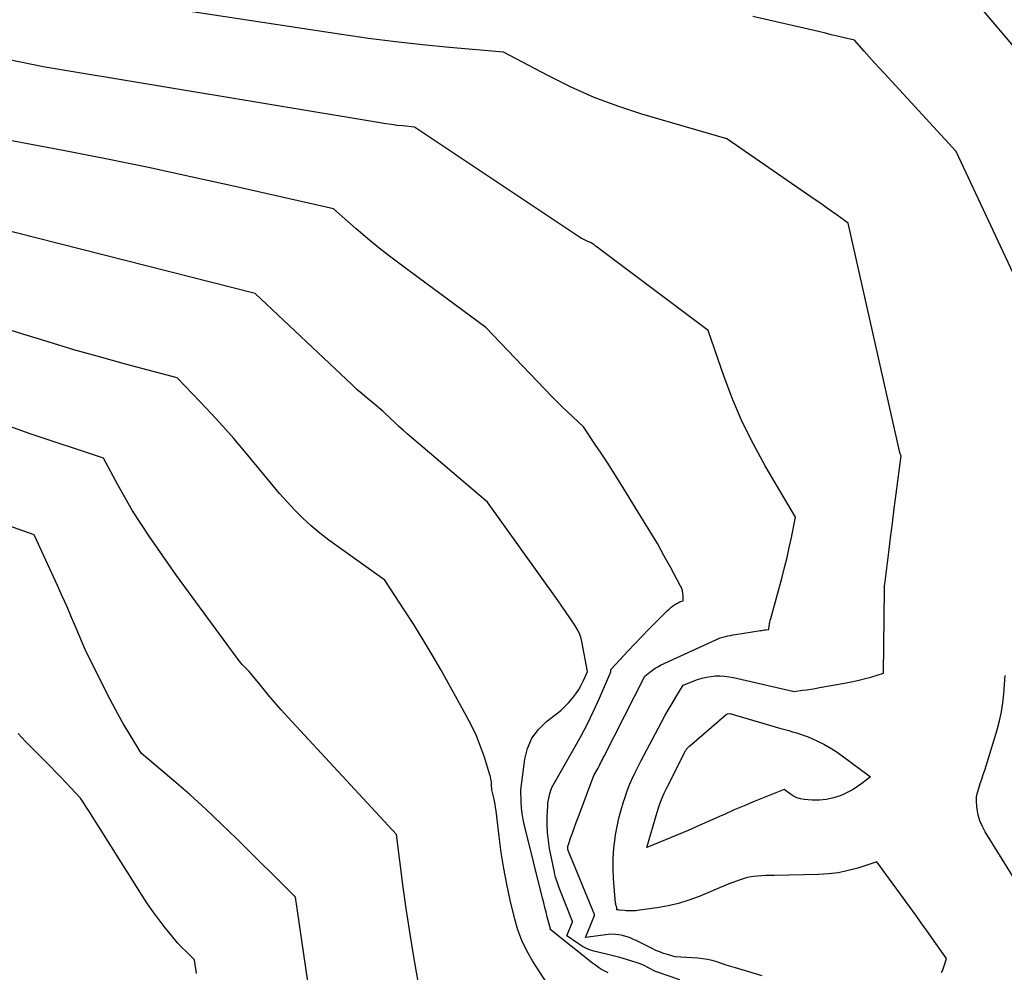
# Model space of a CAD drawing. Units: inches. Extents: x 2628066 to 2631064, y 1499016 to 1501598.
# Drawn here: x 2629286 to 2629333, y 1499484 to 1499530 of the extents above; entities that cross this region are included whole.
import ezdxf

# ---------------------------------------------------------------- set-up
doc = ezdxf.new("R2010")
doc.units = ezdxf.units.IN
doc.header["$MEASUREMENT"] = 0
doc.layers.add('Tile_2737_07_NE_contour_2ft', color=133, linetype='Continuous')

msp = doc.modelspace()

# ---------------------------------------------------------------- linework, layer by layer
at = {"layer": 'Tile_2737_07_NE_contour_2ft'}
for points in [[(2629334.287, 1499527.818, 8194), (2629330.41, 1499532.41, 8194)], [(2629330.288, 1499483.867, 8190), (2629330.329, 1499483.959, 8190), (2629330.367, 1499484.053, 8190), (2629330.402, 1499484.148, 8190), (2629330.435, 1499484.243, 8190), (2629330.53, 1499484.54, 8190), (2629329.938, 1499485.382, 8190), (2629329.641, 1499485.802, 8190), (2629329.343, 1499486.221, 8190), (2629329.043, 1499486.639, 8190), (2629328.741, 1499487.056, 8190), (2629327.18, 1499489.2, 8190), (2629326.256, 1499488.903, 8190), (2629325.791, 1499488.776, 8190), (2629325.321, 1499488.677, 8190), (2629324.844, 1499488.619, 8190), (2629324.363, 1499488.589, 8190), (2629322.233, 1499488.549, 8190), (2629322.032, 1499488.543, 8190), (2629321.831, 1499488.536, 8190), (2629321.63, 1499488.524, 8190), (2629321.429, 1499488.511, 8190), (2629321.23, 1499488.488, 8190), (2629321.033, 1499488.455, 8190), (2629320.84, 1499488.407, 8190), (2629320.648, 1499488.35, 8190), (2629320.01, 1499488.13, 8190), (2629318.618, 1499487.538, 8190), (2629318.129, 1499487.353, 8190), (2629317.632, 1499487.194, 8190), (2629317.124, 1499487.076, 8190), (2629316.608, 1499486.985, 8190), (2629315.745, 1499486.868, 8190), (2629315.656, 1499486.857, 8190), (2629315.566, 1499486.849, 8190), (2629315.475, 1499486.845, 8190), (2629315.385, 1499486.842, 8190), (2629315.295, 1499486.843, 8190), (2629315.204, 1499486.845, 8190), (2629315.114, 1499486.848, 8190), (2629315.023, 1499486.853, 8190), (2629314.778, 1499486.869, 8190), (2629314.731, 1499486.888, 8190), (2629314.705, 1499486.895, 8190), (2629314.65, 1499486.89, 8190), (2629314.66, 1499486.925, 8190), (2629314.653, 1499487.006, 8190), (2629314.618, 1499487.129, 8190), (2629314.613, 1499487.149, 8190), (2629314.609, 1499487.17, 8190), (2629314.605, 1499487.191, 8190), (2629314.603, 1499487.212, 8190), (2629314.499, 1499488.402, 8190), (2629314.475, 1499488.89, 8190), (2629314.476, 1499489.375, 8190), (2629314.513, 1499489.86, 8190), (2629314.574, 1499490.344, 8190), (2629314.599, 1499490.497, 8190), (2629314.676, 1499490.901, 8190), (2629314.763, 1499491.303, 8190), (2629314.869, 1499491.701, 8190), (2629314.986, 1499492.096, 8190), (2629315.038, 1499492.261, 8190), (2629315.144, 1499492.568, 8190), (2629315.259, 1499492.872, 8190), (2629315.387, 1499493.171, 8190), (2629315.524, 1499493.465, 8190), (2629315.81, 1499494.05, 8190), (2629316.813, 1499495.926, 8190), (2629316.977, 1499496.228, 8190), (2629317.145, 1499496.528, 8190), (2629317.318, 1499496.826, 8190), (2629317.493, 1499497.122, 8190), (2629317.85, 1499497.71, 8190), (2629318.545, 1499497.974, 8190), (2629318.755, 1499498.042, 8190), (2629318.967, 1499498.097, 8190), (2629319.183, 1499498.13, 8190), (2629319.402, 1499498.149, 8190), (2629319.623, 1499498.149, 8190), (2629319.842, 1499498.138, 8190), (2629320.06, 1499498.109, 8190), (2629320.277, 1499498.068, 8190), (2629323.19, 1499497.4, 8190), (2629323.598, 1499497.458, 8190), (2629323.802, 1499497.488, 8190), (2629324.006, 1499497.52, 8190), (2629324.209, 1499497.553, 8190), (2629324.412, 1499497.588, 8190), (2629325.613, 1499497.798, 8190), (2629325.932, 1499497.86, 8190), (2629326.249, 1499497.929, 8190), (2629326.564, 1499498.008, 8190), (2629326.877, 1499498.095, 8190), (2629327.5, 1499498.28, 8190), (2629327.534, 1499502.31, 8190), (2629327.536, 1499502.375, 8190), (2629327.539, 1499502.44, 8190), (2629327.545, 1499502.506, 8190), (2629327.553, 1499502.57, 8190), (2629327.57, 1499502.7, 8190), (2629327.743, 1499504.104, 8190), (2629327.83, 1499504.806, 8190), (2629327.92, 1499505.508, 8190), (2629328.011, 1499506.209, 8190), (2629328.104, 1499506.91, 8190), (2629328.35, 1499508.74, 8190), (2629328.303, 1499508.837, 8190), (2629328.296, 1499508.854, 8190), (2629328.289, 1499508.871, 8190), (2629328.284, 1499508.888, 8190), (2629328.28, 1499508.905, 8190), (2629325.79, 1499519.95, 8190), (2629325.265, 1499520.327, 8190), (2629325.003, 1499520.515, 8190), (2629324.739, 1499520.702, 8190), (2629324.474, 1499520.887, 8190), (2629324.209, 1499521.071, 8190), (2629319.95, 1499524, 8190), (2629315.859, 1499525.201, 8190), (2629314.702, 1499525.579, 8190), (2629313.565, 1499526.003, 8190), (2629312.455, 1499526.496, 8190), (2629311.364, 1499527.034, 8190), (2629309.21, 1499528.18, 8190), (2629306.605, 1499528.407, 8190), (2629305.304, 1499528.533, 8190), (2629304.005, 1499528.676, 8190), (2629302.71, 1499528.844, 8190), (2629301.416, 1499529.03, 8190), (2629290.21, 1499530.75, 8190)], [(2629335.034, 1499514.76, 8192), (2629330.99, 1499523.39, 8192), (2629327.535, 1499527.156, 8192), (2629327.292, 1499527.422, 8192), (2629327.051, 1499527.688, 8192), (2629326.809, 1499527.955, 8192), (2629326.569, 1499528.223, 8192), (2629326.09, 1499528.76, 8192), (2629325.534, 1499528.891, 8192), (2629325.256, 1499528.956, 8192), (2629324.978, 1499529.021, 8192), (2629324.7, 1499529.086, 8192), (2629324.422, 1499529.151, 8192), (2629321.2, 1499529.902, 8192)], [(2629321.654, 1499483.706, 8188), (2629320.364, 1499484.092, 8188), (2629320.14, 1499484.16, 8188), (2629319.916, 1499484.231, 8188), (2629319.693, 1499484.304, 8188), (2629319.471, 1499484.38, 8188), (2629319.248, 1499484.447, 8188), (2629319.022, 1499484.501, 8188), (2629318.792, 1499484.537, 8188), (2629318.559, 1499484.56, 8188), (2629317.47, 1499484.62, 8188), (2629317.093, 1499484.734, 8188), (2629316.906, 1499484.795, 8188), (2629316.721, 1499484.863, 8188), (2629316.541, 1499484.94, 8188), (2629316.363, 1499485.023, 8188), (2629315.587, 1499485.411, 8188), (2629315.428, 1499485.485, 8188), (2629315.265, 1499485.551, 8188), (2629315.099, 1499485.607, 8188), (2629314.931, 1499485.656, 8188), (2629314.76, 1499485.689, 8188), (2629314.588, 1499485.71, 8188), (2629314.415, 1499485.711, 8188), (2629314.241, 1499485.699, 8188), (2629313.15, 1499485.56, 8188), (2629313.582, 1499486.613, 8188), (2629313.587, 1499486.669, 8188), (2629312.318, 1499489.745, 8188), (2629312.312, 1499489.761, 8188), (2629312.307, 1499489.776, 8188), (2629312.304, 1499489.792, 8188), (2629312.302, 1499489.809, 8188), (2629312.295, 1499489.875, 8188), (2629312.294, 1499489.891, 8188), (2629312.295, 1499489.907, 8188), (2629312.298, 1499489.923, 8188), (2629312.302, 1499489.938, 8188), (2629312.453, 1499490.386, 8188), (2629312.535, 1499490.625, 8188), (2629312.619, 1499490.864, 8188), (2629312.706, 1499491.101, 8188), (2629312.794, 1499491.338, 8188), (2629313.56, 1499493.36, 8188), (2629313.714, 1499493.637, 8188), (2629313.758, 1499493.718, 8188), (2629313.801, 1499493.799, 8188), (2629313.843, 1499493.88, 8188), (2629313.885, 1499493.962, 8188), (2629313.926, 1499494.045, 8188), (2629313.967, 1499494.127, 8188), (2629314.008, 1499494.209, 8188), (2629314.05, 1499494.291, 8188), (2629316.01, 1499498.14, 8188), (2629316.248, 1499498.337, 8188), (2629316.37, 1499498.431, 8188), (2629316.497, 1499498.518, 8188), (2629316.63, 1499498.594, 8188), (2629316.767, 1499498.664, 8188), (2629319.64, 1499499.985, 8188), (2629319.881, 1499500.047, 8188), (2629320.002, 1499500.076, 8188), (2629320.124, 1499500.103, 8188), (2629320.246, 1499500.126, 8188), (2629320.369, 1499500.147, 8188), (2629321.573, 1499500.334, 8188), (2629321.639, 1499500.344, 8188), (2629321.705, 1499500.354, 8188), (2629321.771, 1499500.363, 8188), (2629321.837, 1499500.372, 8188), (2629321.97, 1499500.39, 8188), (2629321.992, 1499500.567, 8188), (2629322.006, 1499500.656, 8188), (2629322.021, 1499500.743, 8188), (2629322.041, 1499500.831, 8188), (2629322.063, 1499500.917, 8188), (2629322.61, 1499502.901, 8188), (2629322.735, 1499503.378, 8188), (2629322.854, 1499503.857, 8188), (2629322.961, 1499504.338, 8188), (2629323.061, 1499504.821, 8188), (2629323.25, 1499505.79, 8188), (2629321.801, 1499508.266, 8188), (2629321.235, 1499509.301, 8188), (2629320.71, 1499510.357, 8188), (2629320.248, 1499511.441, 8188), (2629319.828, 1499512.544, 8188), (2629319.05, 1499514.78, 8188), (2629313.851, 1499518.686, 8188), (2629313.78, 1499518.739, 8188), (2629313.708, 1499518.792, 8188), (2629313.636, 1499518.844, 8188), (2629313.564, 1499518.896, 8188), (2629313.42, 1499519, 8188), (2629313.228, 1499519.08, 8188), (2629313.133, 1499519.123, 8188), (2629313.04, 1499519.17, 8188), (2629312.95, 1499519.222, 8188), (2629312.862, 1499519.277, 8188), (2629304.92, 1499524.57, 8188), (2629304.366, 1499524.625, 8188), (2629304.089, 1499524.655, 8188), (2629303.813, 1499524.689, 8188), (2629303.538, 1499524.728, 8188), (2629303.263, 1499524.771, 8188), (2629287.05, 1499527.48, 8188), (2629283.761, 1499528.15, 8188)], [(2629317.69, 1499483.515, 8186), (2629316.52, 1499483.92, 8186), (2629316.154, 1499484.116, 8186), (2629315.968, 1499484.208, 8186), (2629315.779, 1499484.291, 8186), (2629315.585, 1499484.362, 8186), (2629315.387, 1499484.426, 8186), (2629315.129, 1499484.499, 8186), (2629314.806, 1499484.589, 8186), (2629314.482, 1499484.675, 8186), (2629314.157, 1499484.757, 8186), (2629313.83, 1499484.836, 8186), (2629313.61, 1499484.888, 8186), (2629313.399, 1499484.951, 8186), (2629313.195, 1499485.029, 8186), (2629313, 1499485.129, 8186), (2629312.813, 1499485.246, 8186), (2629312.25, 1499485.64, 8186), (2629312.522, 1499486.305, 8186), (2629312.523, 1499486.334, 8186), (2629311.887, 1499487.952, 8186), (2629311.851, 1499488.044, 8186), (2629311.817, 1499488.137, 8186), (2629311.784, 1499488.231, 8186), (2629311.753, 1499488.325, 8186), (2629311.724, 1499488.42, 8186), (2629311.697, 1499488.515, 8186), (2629311.674, 1499488.611, 8186), (2629311.653, 1499488.708, 8186), (2629311.426, 1499489.841, 8186), (2629311.363, 1499490.228, 8186), (2629311.32, 1499490.617, 8186), (2629311.305, 1499491.008, 8186), (2629311.309, 1499491.401, 8186), (2629311.333, 1499491.879, 8186), (2629311.346, 1499492.033, 8186), (2629311.367, 1499492.185, 8186), (2629311.399, 1499492.335, 8186), (2629311.439, 1499492.484, 8186), (2629311.53, 1499492.78, 8186), (2629312.597, 1499494.635, 8186), (2629312.929, 1499495.235, 8186), (2629313.246, 1499495.841, 8186), (2629313.543, 1499496.458, 8186), (2629313.825, 1499497.082, 8186), (2629314.37, 1499498.34, 8186), (2629314.378, 1499498.449, 8186), (2629314.382, 1499498.466, 8186), (2629314.387, 1499498.482, 8186), (2629315.187, 1499499.345, 8186), (2629315.524, 1499499.702, 8186), (2629315.864, 1499500.055, 8186), (2629316.207, 1499500.406, 8186), (2629316.553, 1499500.753, 8186), (2629317.089, 1499501.287, 8186), (2629317.171, 1499501.364, 8186), (2629317.255, 1499501.437, 8186), (2629317.344, 1499501.506, 8186), (2629317.435, 1499501.571, 8186), (2629317.523, 1499501.631, 8186), (2629317.573, 1499501.661, 8186), (2629317.625, 1499501.688, 8186), (2629317.679, 1499501.71, 8186), (2629317.736, 1499501.728, 8186), (2629317.85, 1499501.76, 8186), (2629317.849, 1499502.007, 8186), (2629317.84, 1499502.127, 8186), (2629317.819, 1499502.246, 8186), (2629317.781, 1499502.359, 8186), (2629317.731, 1499502.47, 8186), (2629317.237, 1499503.39, 8186), (2629316.927, 1499503.956, 8186), (2629316.609, 1499504.518, 8186), (2629316.281, 1499505.073, 8186), (2629315.946, 1499505.624, 8186), (2629314.736, 1499507.575, 8186), (2629314.463, 1499508.009, 8186), (2629314.187, 1499508.442, 8186), (2629313.906, 1499508.871, 8186), (2629313.622, 1499509.298, 8186), (2629313.05, 1499510.15, 8186), (2629312.534, 1499510.626, 8186), (2629312.277, 1499510.866, 8186), (2629312.025, 1499511.109, 8186), (2629311.776, 1499511.357, 8186), (2629311.531, 1499511.609, 8186), (2629308.36, 1499514.92, 8186), (2629304.362, 1499517.87, 8186), (2629303.785, 1499518.306, 8186), (2629303.217, 1499518.751, 8186), (2629302.659, 1499519.21, 8186), (2629302.109, 1499519.679, 8186), (2629301.02, 1499520.63, 8186), (2629296.209, 1499521.729, 8186), (2629294.164, 1499522.184, 8186), (2629292.116, 1499522.623, 8186), (2629290.063, 1499523.04, 8186), (2629288.007, 1499523.441, 8186), (2629283.89, 1499524.22, 8186)], [(2629314.237, 1499483.85, 8184), (2629314.079, 1499483.932, 8184), (2629313.926, 1499484.023, 8184), (2629313.775, 1499484.119, 8184), (2629313.63, 1499484.222, 8184), (2629313.487, 1499484.33, 8184), (2629311.44, 1499485.96, 8184), (2629311.459, 1499485.997, 8184), (2629311.434, 1499486.084, 8184), (2629311.311, 1499486.558, 8184), (2629311.254, 1499486.782, 8184), (2629311.198, 1499487.005, 8184), (2629311.141, 1499487.229, 8184), (2629311.086, 1499487.452, 8184), (2629310.218, 1499490.957, 8184), (2629310.157, 1499491.238, 8184), (2629310.109, 1499491.521, 8184), (2629310.078, 1499491.806, 8184), (2629310.059, 1499492.093, 8184), (2629310.04, 1499492.67, 8184), (2629310.232, 1499494.137, 8184), (2629310.367, 1499494.664, 8184), (2629310.575, 1499495.15, 8184), (2629310.891, 1499495.574, 8184), (2629311.279, 1499495.956, 8184), (2629311.755, 1499496.323, 8184), (2629311.96, 1499496.493, 8184), (2629312.157, 1499496.672, 8184), (2629312.341, 1499496.863, 8184), (2629312.517, 1499497.063, 8184), (2629312.546, 1499497.099, 8184), (2629312.692, 1499497.293, 8184), (2629312.827, 1499497.494, 8184), (2629312.946, 1499497.706, 8184), (2629313.053, 1499497.923, 8184), (2629313.25, 1499498.37, 8184), (2629312.975, 1499499.814, 8184), (2629312.921, 1499500.02, 8184), (2629312.851, 1499500.22, 8184), (2629312.755, 1499500.408, 8184), (2629312.642, 1499500.589, 8184), (2629312.39, 1499500.94, 8184), (2629312.185, 1499501.254, 8184), (2629312.081, 1499501.41, 8184), (2629311.977, 1499501.565, 8184), (2629311.87, 1499501.719, 8184), (2629311.762, 1499501.872, 8184), (2629308.43, 1499506.52, 8184), (2629304.576, 1499509.812, 8184), (2629304.375, 1499509.987, 8184), (2629304.175, 1499510.165, 8184), (2629303.979, 1499510.346, 8184), (2629303.785, 1499510.53, 8184), (2629303.4, 1499510.9, 8184), (2629302.894, 1499511.31, 8184), (2629302.643, 1499511.517, 8184), (2629302.396, 1499511.728, 8184), (2629302.154, 1499511.945, 8184), (2629301.914, 1499512.166, 8184), (2629297.26, 1499516.56, 8184), (2629283.654, 1499520.005, 8184)], [(2629311.86, 1499482.48, 8182), (2629310.598, 1499484.44, 8182), (2629310.325, 1499484.916, 8182), (2629310.086, 1499485.407, 8182), (2629309.898, 1499485.92, 8182), (2629309.744, 1499486.447, 8182), (2629309.528, 1499487.363, 8182), (2629309.362, 1499488.124, 8182), (2629309.214, 1499488.887, 8182), (2629309.093, 1499489.655, 8182), (2629308.99, 1499490.426, 8182), (2629308.847, 1499491.654, 8182), (2629308.826, 1499491.813, 8182), (2629308.8, 1499491.971, 8182), (2629308.768, 1499492.127, 8182), (2629308.733, 1499492.284, 8182), (2629308.656, 1499492.595, 8182), (2629308.65, 1499492.66, 8182), (2629308.634, 1499492.924, 8182), (2629308.62, 1499493.055, 8182), (2629308.601, 1499493.184, 8182), (2629308.572, 1499493.312, 8182), (2629308.537, 1499493.439, 8182), (2629308.283, 1499494.237, 8182), (2629308.1, 1499494.756, 8182), (2629307.898, 1499495.265, 8182), (2629307.665, 1499495.762, 8182), (2629307.412, 1499496.25, 8182), (2629306.202, 1499498.423, 8182), (2629305.779, 1499499.163, 8182), (2629305.344, 1499499.896, 8182), (2629304.893, 1499500.62, 8182), (2629304.431, 1499501.337, 8182), (2629303.49, 1499502.76, 8182), (2629300.8, 1499504.689, 8182), (2629300.366, 1499505.021, 8182), (2629299.948, 1499505.37, 8182), (2629299.552, 1499505.743, 8182), (2629299.17, 1499506.134, 8182), (2629298.43, 1499506.94, 8182), (2629296.743, 1499508.964, 8182), (2629296.224, 1499509.573, 8182), (2629295.697, 1499510.174, 8182), (2629295.158, 1499510.764, 8182), (2629294.609, 1499511.347, 8182), (2629293.5, 1499512.5, 8182), (2629291.011, 1499513.164, 8182), (2629289.769, 1499513.505, 8182), (2629288.53, 1499513.857, 8182), (2629287.296, 1499514.227, 8182), (2629286.066, 1499514.608, 8182), (2629284.441, 1499515.124, 8182)], [(2629305.263, 1499482.536, 8180), (2629305.019, 1499483.896, 8180), (2629304.844, 1499484.914, 8180), (2629304.679, 1499485.934, 8180), (2629304.527, 1499486.955, 8180), (2629304.384, 1499487.978, 8180), (2629304.05, 1499490.51, 8180), (2629298.831, 1499496.163, 8180), (2629298.509, 1499496.52, 8180), (2629298.191, 1499496.881, 8180), (2629297.88, 1499497.248, 8180), (2629297.574, 1499497.62, 8180), (2629296.97, 1499498.37, 8180), (2629296.799, 1499498.527, 8180), (2629296.716, 1499498.608, 8180), (2629296.636, 1499498.692, 8180), (2629296.561, 1499498.78, 8180), (2629296.49, 1499498.872, 8180), (2629293.46, 1499502.99, 8180), (2629292.147, 1499504.886, 8180), (2629291.745, 1499505.488, 8180), (2629291.357, 1499506.099, 8180), (2629290.989, 1499506.722, 8180), (2629290.636, 1499507.354, 8180), (2629289.95, 1499508.63, 8180), (2629286.429, 1499509.81, 8180), (2629284.678, 1499510.425, 8180)], [(2629300.095, 1499481.354, 8178), (2629299.19, 1499487.5, 8178), (2629296.377, 1499490.302, 8178), (2629295.638, 1499491.022, 8178), (2629294.887, 1499491.73, 8178), (2629294.12, 1499492.421, 8178), (2629293.342, 1499493.1, 8178), (2629291.77, 1499494.44, 8178), (2629291.201, 1499495.362, 8178), (2629290.923, 1499495.826, 8178), (2629290.654, 1499496.295, 8178), (2629290.397, 1499496.771, 8178), (2629290.149, 1499497.253, 8178), (2629289.07, 1499499.42, 8178), (2629288.638, 1499500.454, 8178), (2629288.42, 1499500.97, 8178), (2629288.198, 1499501.484, 8178), (2629287.971, 1499501.997, 8178), (2629287.74, 1499502.507, 8178), (2629286.62, 1499504.95, 8178), (2629285.07, 1499505.495, 8178)], [(2629334.76, 1499486.82, 8192), (2629332.39, 1499490.644, 8192), (2629332.251, 1499490.903, 8192), (2629332.135, 1499491.171, 8192), (2629332.055, 1499491.451, 8192), (2629331.997, 1499491.739, 8192), (2629331.978, 1499491.88, 8192), (2629331.965, 1499492.103, 8192), (2629331.973, 1499492.323, 8192), (2629332.012, 1499492.54, 8192), (2629332.074, 1499492.755, 8192), (2629332.15, 1499492.968, 8192), (2629332.224, 1499493.182, 8192), (2629332.295, 1499493.398, 8192), (2629332.363, 1499493.614, 8192), (2629332.962, 1499495.562, 8192), (2629333.077, 1499495.988, 8192), (2629333.173, 1499496.416, 8192), (2629333.239, 1499496.851, 8192), (2629333.286, 1499497.289, 8192), (2629333.35, 1499498.17, 8192)], [(2629294.428, 1499483.831, 8176), (2629294.33, 1499484.49, 8176), (2629293.928, 1499484.882, 8176), (2629293.731, 1499485.082, 8176), (2629293.538, 1499485.286, 8176), (2629293.354, 1499485.497, 8176), (2629293.174, 1499485.713, 8176), (2629292.925, 1499486.023, 8176), (2629292.631, 1499486.403, 8176), (2629292.346, 1499486.789, 8176), (2629292.075, 1499487.184, 8176), (2629291.812, 1499487.585, 8176), (2629289.327, 1499491.53, 8176), (2629289.249, 1499491.653, 8176), (2629289.17, 1499491.775, 8176), (2629289.091, 1499491.897, 8176), (2629289.011, 1499492.018, 8176), (2629288.85, 1499492.26, 8176), (2629288.378, 1499492.769, 8176), (2629288.141, 1499493.022, 8176), (2629287.902, 1499493.274, 8176), (2629287.661, 1499493.523, 8176), (2629287.418, 1499493.771, 8176), (2629286.205, 1499494.997, 8176), (2629286.023, 1499495.189, 8176), (2629285.847, 1499495.385, 8176)]]:
    msp.add_polyline3d(points, dxfattribs=at)
msp.add_polyline3d([(2629324.407, 1499492.172, 8192), (2629324.063, 1499492.175, 8192), (2629323.676, 1499492.206, 8192), (2629323.497, 1499492.236, 8192), (2629323.326, 1499492.286, 8192), (2629323.166, 1499492.365, 8192), (2629323.013, 1499492.463, 8192), (2629322.72, 1499492.69, 8192), (2629321.753, 1499492.303, 8192), (2629321.271, 1499492.105, 8192), (2629320.791, 1499491.904, 8192), (2629320.313, 1499491.697, 8192), (2629319.838, 1499491.485, 8192), (2629319.709, 1499491.427, 8192), (2629319.169, 1499491.186, 8192), (2629318.628, 1499490.948, 8192), (2629318.085, 1499490.715, 8192), (2629317.54, 1499490.485, 8192), (2629316.11, 1499489.89, 8192), (2629316.602, 1499491.592, 8192), (2629316.7, 1499491.901, 8192), (2629316.811, 1499492.206, 8192), (2629316.938, 1499492.504, 8192), (2629317.077, 1499492.797, 8192), (2629317.961, 1499494.538, 8192), (2629317.973, 1499494.56, 8192), (2629317.986, 1499494.581, 8192), (2629318.001, 1499494.601, 8192), (2629318.016, 1499494.62, 8192), (2629318.081, 1499494.695, 8192), (2629318.098, 1499494.714, 8192), (2629318.115, 1499494.732, 8192), (2629318.133, 1499494.749, 8192), (2629318.151, 1499494.765, 8192), (2629319.92, 1499496.291, 8192), (2629319.949, 1499496.31, 8192), (2629319.966, 1499496.316, 8192), (2629319.983, 1499496.321, 8192), (2629320.09, 1499496.34, 8192), (2629322.554, 1499495.626, 8192), (2629322.742, 1499495.572, 8192), (2629322.931, 1499495.518, 8192), (2629323.12, 1499495.463, 8192), (2629323.309, 1499495.41, 8192), (2629323.496, 1499495.352, 8192), (2629323.681, 1499495.288, 8192), (2629323.863, 1499495.216, 8192), (2629324.043, 1499495.138, 8192), (2629324.317, 1499495.012, 8192), (2629324.626, 1499494.858, 8192), (2629324.928, 1499494.691, 8192), (2629325.219, 1499494.505, 8192), (2629325.502, 1499494.307, 8192), (2629326.86, 1499493.29, 8192), (2629326.456, 1499492.972, 8192), (2629326.248, 1499492.822, 8192), (2629326.033, 1499492.684, 8192), (2629325.808, 1499492.564, 8192), (2629325.576, 1499492.457, 8192), (2629325.406, 1499492.386, 8192), (2629325.079, 1499492.278, 8192), (2629324.747, 1499492.201, 8192)], close=True, dxfattribs=at)

doc.saveas('drawing.dxf')
